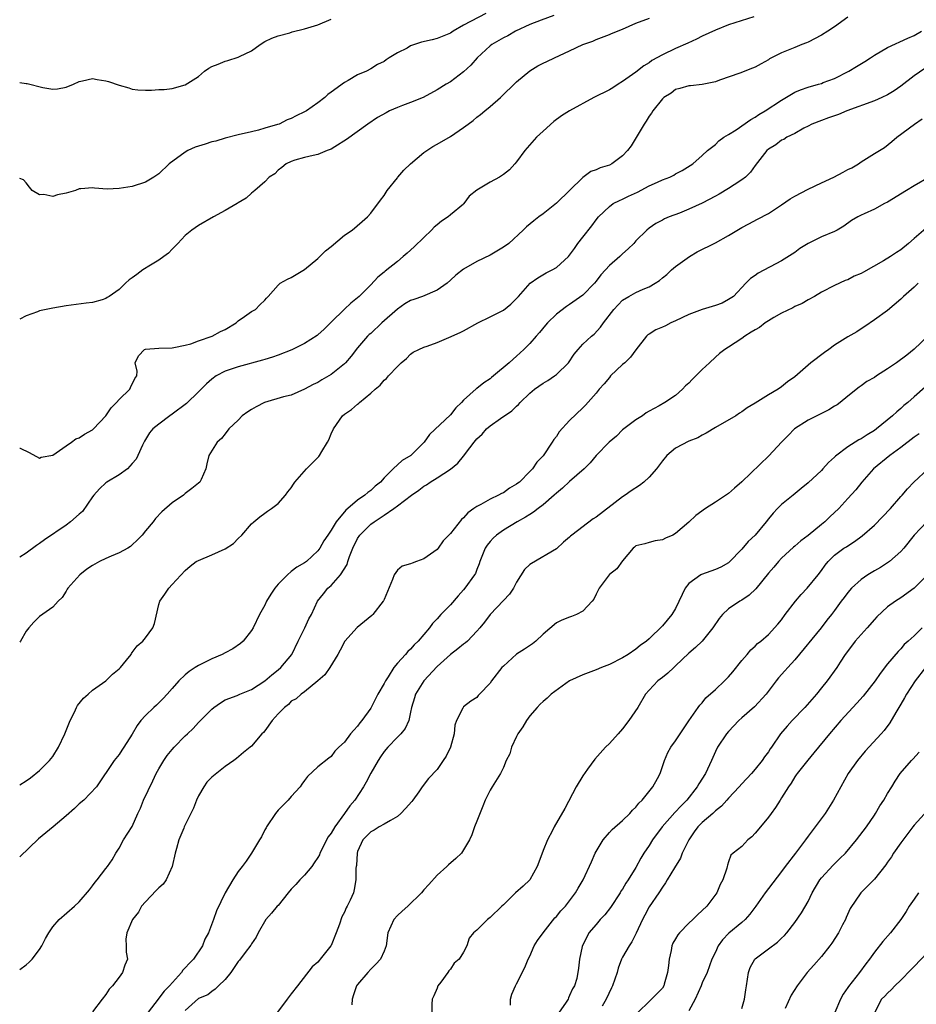
# Model space of a CAD drawing. Units: inches. Extents: x 2586000 to 2589000, y 1512000 to 1515000.
# Drawn here: x 2586000 to 2586135, y 1512610 to 1512759 of the extents above; entities that cross this region are included whole.
import ezdxf

# ---------------------------------------------------------------- set-up
doc = ezdxf.new("R2010")
doc.units = ezdxf.units.IN
doc.header["$MEASUREMENT"] = 0
doc.layers.add('LD25861512_2ft', color=72, linetype='Continuous')

msp = doc.modelspace()

# ---------------------------------------------------------------- linework, layer by layer
at = {"layer": 'LD25861512_2ft'}
for points, elevation in [([(2586070.34, 1512759.66), (2586067, 1512757.92), (2586065.42, 1512757), (2586065, 1512756.73), (2586063, 1512755.91), (2586062.28, 1512755.72), (2586060.66, 1512755.34), (2586059, 1512754.78), (2586058.47, 1512754.47), (2586057, 1512753.76), (2586055.76, 1512753), (2586055.3, 1512752.7), (2586055, 1512752.45), (2586054.03, 1512751.97), (2586053, 1512751.35), (2586052.37, 1512751), (2586051, 1512750.43), (2586049.59, 1512749.59), (2586049, 1512749.27), (2586047, 1512747.79), (2586046.53, 1512747.47), (2586046.04, 1512747), (2586045, 1512746.21), (2586043.3, 1512745), (2586043, 1512744.83), (2586041.75, 1512744.25), (2586041, 1512743.86), (2586040.38, 1512743.62), (2586039.14, 1512743), (2586038.92, 1512742.92), (2586037, 1512742.36), (2586036.06, 1512742.06), (2586035, 1512741.84), (2586033, 1512741.37), (2586031, 1512740.88), (2586029.59, 1512740.41), (2586029, 1512740.31), (2586028.02, 1512739.98), (2586027, 1512739.68), (2586026.5, 1512739.5), (2586025.39, 1512739), (2586025, 1512738.77), (2586022.55, 1512737), (2586021, 1512735.51), (2586020.23, 1512735), (2586019, 1512734.23), (2586017, 1512733.6), (2586015, 1512733.28), (2586013.2, 1512733.2), (2586011.31, 1512733.31), (2586011, 1512733.39), (2586009.23, 1512733.23), (2586009, 1512733.22), (2586008.4, 1512733), (2586007, 1512732.56), (2586005.7, 1512732.3), (2586005, 1512732.07), (2586003.65, 1512732.35), (2586003, 1512732.32), (2586001.9, 1512733), (2586001.47, 1512733.47), (2586001, 1512734.13), (2586000.59, 1512734.59), (2586000, 1512734.79)], 9152), ([(2586080.6, 1512759.4), (2586078.69, 1512758.69), (2586077, 1512758), (2586074.81, 1512757), (2586073.67, 1512756.33), (2586073, 1512756), (2586071.28, 1512755), (2586071, 1512754.79), (2586069.03, 1512753), (2586068.1, 1512751.9), (2586067, 1512750.88), (2586065, 1512749.38), (2586064.35, 1512749), (2586063, 1512748.17), (2586060.89, 1512747), (2586059, 1512746.23), (2586057.8, 1512745.8), (2586057, 1512745.49), (2586055.84, 1512745), (2586055.29, 1512744.71), (2586054.03, 1512743.97), (2586052.54, 1512743), (2586049.35, 1512740.65), (2586047.59, 1512739.59), (2586047, 1512739.22), (2586046.85, 1512739.15), (2586046.4, 1512739), (2586045, 1512738.42), (2586044.28, 1512738.28), (2586043, 1512737.95), (2586041.54, 1512737.54), (2586041, 1512737.36), (2586040.21, 1512737), (2586039.57, 1512736.43), (2586039, 1512736.04), (2586038.49, 1512735.51), (2586037.66, 1512735), (2586037, 1512734.3), (2586035.48, 1512733), (2586035.24, 1512732.76), (2586035, 1512732.6), (2586034.18, 1512731.82), (2586033, 1512731.14), (2586032.8, 1512731), (2586031, 1512729.96), (2586029.26, 1512729), (2586027, 1512727.68), (2586025.97, 1512727), (2586025, 1512726.21), (2586023.85, 1512725), (2586023, 1512724.14), (2586022.47, 1512723.53), (2586021.75, 1512723), (2586021, 1512722.47), (2586019.73, 1512721.73), (2586018.59, 1512721), (2586017.67, 1512720.33), (2586017, 1512719.8), (2586016.52, 1512719.48), (2586015.97, 1512719), (2586015, 1512718.04), (2586013.49, 1512717), (2586013.18, 1512716.82), (2586013, 1512716.66), (2586012.47, 1512716.47), (2586011, 1512716.08), (2586010.02, 1512715.98), (2586007, 1512715.59), (2586005, 1512715.25), (2586003, 1512714.81), (2586002.68, 1512714.68), (2586001, 1512714.09), (2586000, 1512713.56)], 9154), ([(2586110.81, 1512759.19), (2586107, 1512757.97), (2586105, 1512757.19), (2586103, 1512756.26), (2586102.17, 1512755.83), (2586100.82, 1512755.18), (2586099, 1512754.38), (2586097, 1512753.45), (2586095.43, 1512752.57), (2586095, 1512752.26), (2586094.2, 1512751.8), (2586093, 1512750.85), (2586091, 1512749.41), (2586090.33, 1512749), (2586089.54, 1512748.46), (2586089, 1512748.15), (2586086.68, 1512747), (2586083, 1512745), (2586081.77, 1512744.23), (2586080.62, 1512743.38), (2586079, 1512741.95), (2586077.99, 1512741), (2586076.58, 1512739.42), (2586076.24, 1512739), (2586075, 1512737.3), (2586074.75, 1512737), (2586073.91, 1512736.09), (2586073, 1512735.37), (2586072.44, 1512735), (2586071, 1512734.23), (2586069, 1512733.03), (2586067.86, 1512732.14), (2586067.06, 1512731), (2586067, 1512730.94), (2586065, 1512729.31), (2586064.67, 1512729), (2586063.67, 1512728.33), (2586063, 1512727.82), (2586062.57, 1512727.43), (2586062.17, 1512727), (2586061, 1512725.91), (2586059.53, 1512724.47), (2586058.47, 1512723.53), (2586057.86, 1512723), (2586057, 1512722.29), (2586055.18, 1512720.82), (2586055, 1512720.64), (2586054.08, 1512719.91), (2586053, 1512718.75), (2586051.24, 1512717), (2586050, 1512716), (2586049, 1512715.06), (2586047, 1512713.12), (2586045.94, 1512712.06), (2586045, 1512711.18), (2586044.9, 1512711.1), (2586043, 1512709.88), (2586041.08, 1512708.92), (2586039, 1512708.13), (2586038.15, 1512707.85), (2586037, 1512707.5), (2586036.63, 1512707.37), (2586033, 1512706.35), (2586031, 1512705.71), (2586029.66, 1512705), (2586029, 1512704.53), (2586028.21, 1512703.79), (2586027, 1512702.58), (2586025.16, 1512700.84), (2586023, 1512699.21), (2586022.68, 1512699), (2586021, 1512697.74), (2586020.08, 1512697), (2586019.58, 1512696.42), (2586018.85, 1512695.15), (2586018.56, 1512694.56), (2586017.84, 1512693), (2586017.56, 1512692.44), (2586017, 1512691.77), (2586016.25, 1512691), (2586015, 1512690.06), (2586013.16, 1512689), (2586013, 1512688.89), (2586012.04, 1512687.96), (2586011.18, 1512687), (2586011, 1512686.77), (2586009.46, 1512684.54), (2586009, 1512684.17), (2586007.69, 1512683), (2586007, 1512682.49), (2586003.74, 1512680.26), (2586003, 1512679.72), (2586002.56, 1512679.44), (2586001, 1512678.28), (2586000, 1512677.64)], 9158), ([(2586125, 1512759.11), (2586123, 1512757.69), (2586121.96, 1512757), (2586121, 1512756.41), (2586119, 1512755.34), (2586118.76, 1512755.24), (2586118.06, 1512755), (2586117, 1512754.57), (2586116.24, 1512754.24), (2586115, 1512753.76), (2586113.17, 1512752.83), (2586113, 1512752.69), (2586111.89, 1512752.11), (2586111, 1512751.57), (2586110.59, 1512751.41), (2586108.68, 1512750.68), (2586105.63, 1512749.63), (2586105, 1512749.38), (2586103, 1512748.98), (2586101.23, 1512748.77), (2586101, 1512748.76), (2586099.64, 1512748.36), (2586099, 1512748.19), (2586098.32, 1512747.68), (2586097.24, 1512747), (2586097, 1512746.79), (2586095.56, 1512745), (2586095.36, 1512744.64), (2586095, 1512744.21), (2586094.55, 1512743.45), (2586094.23, 1512743), (2586092.29, 1512739.71), (2586091.75, 1512739), (2586091, 1512738.19), (2586089.38, 1512737), (2586089, 1512736.82), (2586087.6, 1512736.4), (2586087, 1512736.08), (2586086.18, 1512735.82), (2586085, 1512734.95), (2586081, 1512731.06), (2586079, 1512729.47), (2586078.34, 1512729), (2586077.59, 1512728.41), (2586076.51, 1512727.49), (2586076.01, 1512727), (2586073.82, 1512725), (2586073, 1512724.41), (2586071, 1512723.23), (2586069, 1512722.25), (2586067, 1512721.12), (2586065.82, 1512720.18), (2586065, 1512719.46), (2586064.51, 1512719), (2586063, 1512717.95), (2586060.82, 1512717), (2586059.48, 1512716.52), (2586059, 1512716.38), (2586058.13, 1512715.87), (2586057, 1512715.1), (2586054.68, 1512713), (2586053, 1512711.42), (2586052.76, 1512711.24), (2586052.52, 1512711), (2586051, 1512709.24), (2586050.01, 1512707.99), (2586049.19, 1512707), (2586049, 1512706.81), (2586047, 1512705.2), (2586046.68, 1512705), (2586045.6, 1512704.4), (2586045, 1512704.03), (2586044.29, 1512703.71), (2586043, 1512703), (2586041, 1512702.11), (2586039.83, 1512701.83), (2586036.96, 1512701), (2586035.67, 1512700.33), (2586035, 1512699.95), (2586034.41, 1512699.59), (2586033.58, 1512699), (2586033, 1512698.34), (2586031.59, 1512697), (2586031, 1512696.25), (2586030.46, 1512695.54), (2586029.8, 1512695), (2586028.57, 1512693), (2586028.24, 1512691.76), (2586028.12, 1512691), (2586027.38, 1512689.38), (2586027.19, 1512689), (2586027, 1512688.81), (2586025.99, 1512688.01), (2586025, 1512687.25), (2586024.71, 1512687), (2586023, 1512685.84), (2586021.48, 1512684.52), (2586020.51, 1512683.49), (2586020.13, 1512683), (2586019, 1512681.62), (2586018.51, 1512681), (2586017.75, 1512680.25), (2586017, 1512679.54), (2586016.71, 1512679.29), (2586016.3, 1512679), (2586015, 1512678.29), (2586013.8, 1512677.8), (2586013, 1512677.45), (2586012.03, 1512677), (2586011, 1512676.4), (2586010.15, 1512675.85), (2586009.07, 1512675), (2586007.29, 1512673), (2586007.19, 1512672.81), (2586007, 1512672.53), (2586006.42, 1512671.58), (2586005.83, 1512671), (2586005, 1512670.13), (2586003, 1512668.71), (2586002.13, 1512667.87), (2586001.38, 1512667), (2586001, 1512666.48), (2586000.1, 1512665), (2586000, 1512664.85)], 9160), ([(2586000, 1512694.12), (2586000.08, 1512694.08), (2586001.43, 1512693.43), (2586003, 1512692.61), (2586003.25, 1512692.75), (2586005, 1512693.04), (2586007, 1512694.45), (2586007.82, 1512695), (2586008.49, 1512695.51), (2586009, 1512695.68), (2586009.78, 1512696.22), (2586011, 1512696.85), (2586011.16, 1512697), (2586013, 1512698.99), (2586013.79, 1512700.21), (2586014.59, 1512701), (2586015, 1512701.47), (2586016.64, 1512703), (2586016.73, 1512703.27), (2586017.39, 1512704.61), (2586017.69, 1512705), (2586017.72, 1512705.72), (2586017.42, 1512707), (2586017.95, 1512708.05), (2586018.85, 1512709), (2586019, 1512709.06), (2586021, 1512709.18), (2586023, 1512709.25), (2586023.28, 1512709.28), (2586025, 1512709.63), (2586025.84, 1512709.84), (2586027, 1512710.28), (2586029.06, 1512711), (2586030.31, 1512711.69), (2586031, 1512712.03), (2586032.67, 1512713), (2586033, 1512713.31), (2586033.95, 1512713.95), (2586035, 1512714.7), (2586035.57, 1512715), (2586036.27, 1512715.73), (2586037, 1512716.44), (2586037.26, 1512716.74), (2586037.51, 1512717), (2586039, 1512718.7), (2586039.32, 1512719), (2586040.4, 1512719.6), (2586041, 1512719.83), (2586043, 1512721.07), (2586045, 1512722.72), (2586046.14, 1512723.86), (2586047, 1512724.52), (2586049, 1512726.23), (2586050.17, 1512727), (2586051.68, 1512728.32), (2586052.52, 1512729), (2586053, 1512729.54), (2586054.46, 1512731.54), (2586055, 1512732.2), (2586055.48, 1512733), (2586057, 1512734.89), (2586057.07, 1512735), (2586057.96, 1512736.04), (2586059, 1512737), (2586061, 1512738.69), (2586062.38, 1512739.62), (2586063, 1512739.96), (2586065, 1512741.11), (2586067, 1512742.46), (2586067.68, 1512743), (2586068.44, 1512743.56), (2586069, 1512744.03), (2586069.56, 1512744.44), (2586070.2, 1512745), (2586071, 1512745.66), (2586072.58, 1512747), (2586075, 1512749.37), (2586076.98, 1512751.02), (2586078.21, 1512751.79), (2586079, 1512752.18), (2586079.57, 1512752.43), (2586080.74, 1512753), (2586083, 1512754.05), (2586084.98, 1512755), (2586086.5, 1512755.5), (2586087, 1512755.74), (2586089, 1512756.52), (2586089.33, 1512756.67), (2586091, 1512757.33), (2586093, 1512758.2), (2586095.07, 1512759)], 9156), ([(2586000, 1512749.26), (2586001, 1512749.13), (2586001.12, 1512749.12), (2586003.5, 1512748.5), (2586005, 1512748.29), (2586005.69, 1512748.31), (2586007, 1512748.55), (2586008.1, 1512749), (2586009, 1512749.42), (2586009.5, 1512749.5), (2586011, 1512749.87), (2586011.71, 1512749.71), (2586013, 1512749.54), (2586013.41, 1512749.41), (2586015, 1512748.85), (2586016.45, 1512748.45), (2586017, 1512748.27), (2586017.83, 1512748.17), (2586019, 1512748.09), (2586019.91, 1512748.09), (2586021, 1512748.2), (2586021.8, 1512748.2), (2586023, 1512748.38), (2586025, 1512748.91), (2586027, 1512750.18), (2586027.91, 1512751), (2586028.57, 1512751.43), (2586029, 1512751.66), (2586029.94, 1512752.06), (2586031, 1512752.5), (2586031.4, 1512752.6), (2586033, 1512753.07), (2586033.17, 1512753.17), (2586035, 1512754.04), (2586036.3, 1512755), (2586037, 1512755.45), (2586038.06, 1512755.94), (2586039, 1512756.33), (2586040.79, 1512756.78), (2586041.11, 1512756.89), (2586043, 1512757.36), (2586045, 1512757.97), (2586047, 1512758.82)], 9150), ([(2586000, 1512643.33), (2586001, 1512643.9), (2586001.62, 1512644.38), (2586003, 1512645.5), (2586004.5, 1512647), (2586005, 1512647.61), (2586005.87, 1512649), (2586006.83, 1512651), (2586007.62, 1512653), (2586008.26, 1512654.26), (2586008.59, 1512655), (2586008.74, 1512655.26), (2586009.63, 1512656.37), (2586010.36, 1512657), (2586011, 1512657.61), (2586013.01, 1512659), (2586014, 1512660), (2586015, 1512660.79), (2586015.2, 1512661), (2586016.12, 1512662.12), (2586016.81, 1512663), (2586016.88, 1512663.12), (2586017, 1512663.26), (2586017.73, 1512664.27), (2586018.61, 1512665), (2586019, 1512665.49), (2586020.11, 1512667), (2586020.37, 1512667.63), (2586021, 1512670.51), (2586021.14, 1512671), (2586021.93, 1512672.07), (2586022.51, 1512673), (2586023, 1512673.56), (2586025, 1512675.66), (2586025.72, 1512676.28), (2586026.63, 1512677), (2586027, 1512677.18), (2586029, 1512678), (2586031, 1512678.94), (2586032.26, 1512679.74), (2586033, 1512680.48), (2586033.55, 1512681), (2586035, 1512682.68), (2586035.36, 1512683), (2586036.24, 1512683.76), (2586037, 1512684.29), (2586037.4, 1512684.6), (2586038.02, 1512685), (2586039, 1512685.77), (2586040.12, 1512687), (2586040.49, 1512687.51), (2586041, 1512688.13), (2586041.32, 1512688.68), (2586041.54, 1512689), (2586043.28, 1512691), (2586045, 1512692.69), (2586045.15, 1512692.85), (2586045.27, 1512693), (2586045.61, 1512693.61), (2586046.48, 1512695), (2586046.66, 1512695.34), (2586047, 1512696.25), (2586047.35, 1512697), (2586048.73, 1512699), (2586049, 1512699.24), (2586050.06, 1512699.94), (2586051, 1512700.74), (2586051.15, 1512700.85), (2586051.3, 1512701), (2586053, 1512702.39), (2586053.66, 1512703), (2586054.4, 1512703.6), (2586055, 1512704.37), (2586055.36, 1512704.64), (2586055.67, 1512705), (2586057, 1512706.44), (2586057.6, 1512707), (2586058.36, 1512707.64), (2586059, 1512708.31), (2586059.41, 1512708.59), (2586060.22, 1512709), (2586061, 1512709.33), (2586061.48, 1512709.48), (2586063, 1512710.04), (2586064.79, 1512710.79), (2586066.46, 1512711.54), (2586067, 1512711.8), (2586069.17, 1512713), (2586071, 1512713.91), (2586073, 1512714.94), (2586074.15, 1512715.85), (2586075, 1512716.68), (2586075.27, 1512717), (2586077.06, 1512719), (2586078.18, 1512719.82), (2586079.46, 1512720.54), (2586080.37, 1512721), (2586081, 1512721.38), (2586082.82, 1512723), (2586083, 1512723.2), (2586083.76, 1512724.24), (2586084.26, 1512725), (2586085, 1512725.95), (2586086.35, 1512727.65), (2586087, 1512728.56), (2586087.35, 1512729), (2586089, 1512730.58), (2586089.59, 1512731), (2586090.51, 1512731.49), (2586091, 1512731.69), (2586091.87, 1512732.13), (2586093.25, 1512732.75), (2586095, 1512733.67), (2586096.25, 1512734.25), (2586097, 1512734.58), (2586098.12, 1512735), (2586098.71, 1512735.29), (2586099, 1512735.48), (2586100, 1512736), (2586101.59, 1512737), (2586103, 1512738.24), (2586103.83, 1512739), (2586105, 1512739.94), (2586105.53, 1512740.47), (2586106.29, 1512741), (2586107, 1512741.41), (2586108.14, 1512742.14), (2586110.33, 1512743.67), (2586111, 1512744.03), (2586111.58, 1512744.42), (2586112.5, 1512745), (2586115, 1512746.63), (2586116.47, 1512747.53), (2586117, 1512747.8), (2586117.85, 1512748.15), (2586119, 1512748.59), (2586120.55, 1512749), (2586121, 1512749.14), (2586121.25, 1512749.25), (2586123, 1512749.88), (2586125.16, 1512751), (2586126.32, 1512751.68), (2586127.56, 1512752.44), (2586128.39, 1512753), (2586129, 1512753.37), (2586131, 1512754.53), (2586134.05, 1512755.95), (2586135, 1512756.36), (2586136.11, 1512757)], 9162), ([(2586136.64, 1512751.36), (2586135, 1512750.27), (2586133, 1512748.7), (2586131.98, 1512748.02), (2586131, 1512747.41), (2586130.13, 1512747), (2586129, 1512746.51), (2586124.84, 1512745), (2586123.56, 1512744.44), (2586123, 1512744.22), (2586122.08, 1512743.92), (2586121, 1512743.55), (2586119.57, 1512743), (2586119, 1512742.67), (2586118.37, 1512742.37), (2586117, 1512741.57), (2586115.81, 1512741), (2586115.31, 1512740.69), (2586115, 1512740.57), (2586114.13, 1512739.87), (2586113, 1512739.22), (2586112.76, 1512739), (2586111, 1512736.76), (2586110.28, 1512735.72), (2586109.54, 1512735), (2586109, 1512734.59), (2586107.83, 1512733.83), (2586107, 1512733.26), (2586105.59, 1512732.41), (2586105, 1512732.1), (2586103, 1512731.06), (2586101, 1512730.14), (2586099.57, 1512729.57), (2586098.02, 1512729), (2586097.3, 1512728.7), (2586097, 1512728.51), (2586096.01, 1512727.99), (2586095, 1512727.28), (2586094.68, 1512727), (2586093, 1512725.36), (2586092.7, 1512725), (2586091.83, 1512724.16), (2586091, 1512723.41), (2586090.57, 1512723), (2586089, 1512721.66), (2586088.42, 1512721), (2586087.73, 1512720.27), (2586087, 1512719.32), (2586086.74, 1512719), (2586085, 1512717.19), (2586083, 1512715.77), (2586082.51, 1512715.49), (2586081, 1512714.33), (2586079.66, 1512713), (2586079.35, 1512712.65), (2586078.44, 1512711.56), (2586077.93, 1512711), (2586077, 1512709.88), (2586076.09, 1512709), (2586075, 1512707.99), (2586074.46, 1512707.54), (2586073.89, 1512707), (2586071.53, 1512705), (2586071.22, 1512704.78), (2586071, 1512704.58), (2586070.03, 1512703.97), (2586069, 1512703.13), (2586068.92, 1512703.08), (2586067, 1512701.37), (2586066.66, 1512701), (2586065.81, 1512700.19), (2586065, 1512699.13), (2586061.85, 1512696.15), (2586061.05, 1512695), (2586059.02, 1512693), (2586057.74, 1512692.26), (2586056.38, 1512691), (2586055, 1512689.63), (2586054.46, 1512689), (2586053.64, 1512688.36), (2586053, 1512687.72), (2586052.56, 1512687.44), (2586052.11, 1512687), (2586051, 1512686.24), (2586049.54, 1512685), (2586049.23, 1512684.77), (2586047.79, 1512683), (2586047, 1512681.74), (2586046.49, 1512681), (2586045.9, 1512680.1), (2586045.28, 1512679), (2586045, 1512678.61), (2586043.29, 1512677), (2586043, 1512676.79), (2586041.85, 1512676.15), (2586041, 1512675.49), (2586040.4, 1512675), (2586039, 1512673.57), (2586038.5, 1512673), (2586037.91, 1512672.09), (2586037.26, 1512671), (2586037, 1512670.44), (2586036.18, 1512669), (2586035.22, 1512667), (2586035, 1512666.61), (2586033.73, 1512665), (2586033.35, 1512664.65), (2586032.15, 1512663.85), (2586031, 1512663.24), (2586030.58, 1512663), (2586029, 1512662.34), (2586027, 1512661.34), (2586026.48, 1512661), (2586025.6, 1512660.4), (2586025, 1512659.92), (2586024, 1512659), (2586023, 1512657.83), (2586022.25, 1512657), (2586021.68, 1512656.32), (2586021, 1512655.66), (2586020.66, 1512655.34), (2586020.25, 1512655), (2586019, 1512653.77), (2586018.3, 1512653), (2586017.73, 1512652.27), (2586017, 1512650.95), (2586015.74, 1512649), (2586015.44, 1512648.56), (2586015, 1512647.87), (2586014.27, 1512647), (2586011.58, 1512643), (2586009.7, 1512641), (2586009, 1512640.43), (2586008.26, 1512639.74), (2586007, 1512638.63), (2586005.03, 1512637), (2586003.95, 1512636.05), (2586002.83, 1512635.17), (2586000, 1512632.46)], 9164), ([(2586000, 1512615.47), (2586001, 1512616.16), (2586001.45, 1512616.55), (2586001.89, 1512617), (2586003, 1512618.45), (2586003.36, 1512619), (2586003.89, 1512620.11), (2586004.41, 1512621), (2586005, 1512621.91), (2586005.95, 1512623), (2586008.27, 1512625), (2586009, 1512625.65), (2586010.53, 1512627.47), (2586011, 1512628.1), (2586011.37, 1512628.63), (2586011.69, 1512629), (2586013, 1512630.68), (2586013.27, 1512631), (2586013.98, 1512632.02), (2586014.5, 1512633), (2586015, 1512633.77), (2586015.66, 1512635), (2586017, 1512637.03), (2586017.84, 1512639), (2586018.22, 1512639.78), (2586018.7, 1512641), (2586020.1, 1512643.9), (2586020.62, 1512645), (2586021, 1512645.71), (2586021.74, 1512647), (2586022.25, 1512647.75), (2586023, 1512648.65), (2586023.31, 1512649), (2586025, 1512650.69), (2586025.34, 1512651), (2586026.17, 1512651.83), (2586027, 1512652.72), (2586027.29, 1512653), (2586029, 1512654.75), (2586029.32, 1512655), (2586030.29, 1512655.71), (2586031, 1512656.12), (2586032.81, 1512656.81), (2586033.24, 1512657), (2586035, 1512657.69), (2586037, 1512658.99), (2586038.07, 1512659.93), (2586039, 1512660.64), (2586039.42, 1512661), (2586041.06, 1512663), (2586042.03, 1512665), (2586043.06, 1512667), (2586043.65, 1512668.35), (2586044.06, 1512669), (2586044.97, 1512671), (2586045.85, 1512672.15), (2586046.53, 1512673), (2586047, 1512673.41), (2586048.44, 1512675), (2586049.44, 1512676.56), (2586049.55, 1512677), (2586049.79, 1512677.78), (2586050.26, 1512679), (2586051, 1512680.47), (2586051.35, 1512681), (2586053, 1512682.64), (2586053.48, 1512683), (2586054.43, 1512683.57), (2586055, 1512684.01), (2586056.45, 1512685), (2586057, 1512685.39), (2586059.13, 1512687), (2586060.25, 1512687.75), (2586061, 1512688.35), (2586061.42, 1512688.58), (2586061.94, 1512689), (2586063, 1512689.65), (2586065, 1512690.96), (2586066.15, 1512691.85), (2586067, 1512692.9), (2586067.05, 1512692.95), (2586067.31, 1512693.31), (2586068.59, 1512695), (2586069, 1512695.5), (2586069.78, 1512696.22), (2586070.47, 1512697), (2586071, 1512697.47), (2586072.56, 1512698.56), (2586074.28, 1512699.72), (2586075, 1512700.45), (2586075.3, 1512700.7), (2586075.52, 1512701), (2586077, 1512702.39), (2586077.7, 1512703), (2586079, 1512703.91), (2586079.71, 1512704.29), (2586080.74, 1512705), (2586081, 1512705.21), (2586082.81, 1512707), (2586083.7, 1512708.3), (2586084.27, 1512709), (2586085, 1512709.79), (2586086.28, 1512711), (2586086.69, 1512711.31), (2586087.65, 1512712.35), (2586088.12, 1512713), (2586089.67, 1512715), (2586091, 1512716.41), (2586091.93, 1512717), (2586093, 1512717.58), (2586094.1, 1512718.1), (2586095, 1512718.45), (2586095.93, 1512719), (2586096.58, 1512719.42), (2586097, 1512719.81), (2586097.67, 1512720.33), (2586098.36, 1512721), (2586099, 1512721.49), (2586101.09, 1512723), (2586102.26, 1512723.74), (2586105, 1512725.07), (2586107, 1512726.17), (2586109, 1512727.38), (2586110.05, 1512727.95), (2586111.37, 1512728.63), (2586113, 1512729.53), (2586115, 1512730.84), (2586116.29, 1512731.71), (2586117, 1512732.11), (2586119, 1512733.19), (2586121, 1512734.14), (2586122.86, 1512735), (2586124.28, 1512735.72), (2586125, 1512736.13), (2586125.6, 1512736.4), (2586126.6, 1512737), (2586127, 1512737.29), (2586127.8, 1512737.8), (2586129, 1512738.55), (2586130.53, 1512739.47), (2586131.64, 1512740.36), (2586132.38, 1512741), (2586135.08, 1512743), (2586136.23, 1512743.77)], 9166), ([(2586137.28, 1512735), (2586135, 1512733.7), (2586133.84, 1512733), (2586131, 1512731.22), (2586130.54, 1512731), (2586129, 1512730.17), (2586127.45, 1512729.45), (2586127, 1512729.27), (2586126.49, 1512729), (2586125.56, 1512728.44), (2586124.39, 1512727.61), (2586123.4, 1512727), (2586123, 1512726.8), (2586121, 1512725.99), (2586119, 1512724.98), (2586117.77, 1512724.23), (2586117, 1512723.63), (2586115, 1512722.35), (2586111.47, 1512720.53), (2586111, 1512720.16), (2586110.29, 1512719.71), (2586109.59, 1512719), (2586107.72, 1512717), (2586107, 1512716.51), (2586106.01, 1512715.99), (2586105, 1512715.64), (2586103, 1512715), (2586101, 1512714.28), (2586099, 1512713.32), (2586098.3, 1512713), (2586097.45, 1512712.55), (2586097, 1512712.35), (2586096.04, 1512711.96), (2586095, 1512711.3), (2586094.8, 1512711.2), (2586094.61, 1512711), (2586093, 1512708.92), (2586092.18, 1512707.82), (2586091.32, 1512707), (2586091, 1512706.73), (2586089.19, 1512705), (2586089, 1512704.79), (2586088.2, 1512703.8), (2586087.48, 1512703), (2586087, 1512702.39), (2586085.42, 1512700.58), (2586085, 1512700.17), (2586083, 1512698.28), (2586081.44, 1512696.56), (2586081, 1512695.86), (2586080.61, 1512695.39), (2586080.37, 1512695), (2586079, 1512692.97), (2586078.03, 1512691.97), (2586077.41, 1512691), (2586077, 1512690.56), (2586075.43, 1512689), (2586075.18, 1512688.82), (2586075, 1512688.67), (2586073.93, 1512688.07), (2586073, 1512687.38), (2586072.73, 1512687.27), (2586072.29, 1512687), (2586071, 1512686.42), (2586069.61, 1512685.61), (2586069, 1512685.31), (2586068.57, 1512685), (2586067.63, 1512684.37), (2586067, 1512683.59), (2586066.66, 1512683.34), (2586065, 1512681.22), (2586063.9, 1512680.1), (2586063.14, 1512679), (2586063, 1512678.83), (2586061, 1512677.42), (2586059.9, 1512677), (2586059.22, 1512676.78), (2586059, 1512676.68), (2586057.72, 1512676.28), (2586057, 1512675.7), (2586056.51, 1512675), (2586056.28, 1512674.28), (2586055.52, 1512672.48), (2586055, 1512671.29), (2586054.92, 1512671.08), (2586054.88, 1512671), (2586053.29, 1512669), (2586053.14, 1512668.86), (2586052.06, 1512667.94), (2586050.95, 1512667.05), (2586049.06, 1512665), (2586048.37, 1512663.63), (2586048.01, 1512663), (2586046.8, 1512661), (2586046.07, 1512659.93), (2586044.99, 1512659.01), (2586043, 1512657.36), (2586042.49, 1512657), (2586041.71, 1512656.29), (2586041, 1512655.92), (2586040.55, 1512655.45), (2586039.98, 1512655), (2586039, 1512654.02), (2586038.12, 1512653), (2586037, 1512651.45), (2586036.79, 1512651.21), (2586036.56, 1512651), (2586035, 1512649.14), (2586034.8, 1512649), (2586033.8, 1512648.2), (2586032.73, 1512647.27), (2586032.31, 1512647), (2586031, 1512646.08), (2586029, 1512644.49), (2586028.27, 1512643.73), (2586027.77, 1512643), (2586027, 1512641.65), (2586026.69, 1512641), (2586026.23, 1512639.77), (2586024.85, 1512637), (2586024.76, 1512636.76), (2586024.03, 1512635), (2586023.69, 1512633.69), (2586023.48, 1512633), (2586023, 1512631), (2586022.12, 1512629), (2586021.65, 1512628.35), (2586021, 1512627.8), (2586020.62, 1512627.38), (2586019, 1512625.66), (2586018.4, 1512625), (2586017.92, 1512624.08), (2586017.04, 1512623), (2586016.19, 1512621), (2586016.02, 1512620.02), (2586016.07, 1512619), (2586016.09, 1512618.09), (2586016.26, 1512617), (2586015.89, 1512616.11), (2586015.54, 1512615), (2586015, 1512614.32), (2586014, 1512613), (2586013.52, 1512612.48), (2586013, 1512611.69), (2586012.43, 1512611), (2586011, 1512609.06)], 9168), ([(2586136.75, 1512727.25), (2586135, 1512725.76), (2586134.16, 1512725), (2586133, 1512724.04), (2586132.36, 1512723.64), (2586131.44, 1512723), (2586130.38, 1512722.38), (2586127.34, 1512720.66), (2586127, 1512720.44), (2586125.96, 1512720.04), (2586125, 1512719.49), (2586124.61, 1512719.39), (2586123, 1512718.67), (2586121, 1512717.64), (2586119.96, 1512717), (2586119, 1512716.48), (2586118.08, 1512715.92), (2586117, 1512715.47), (2586116.7, 1512715.3), (2586115, 1512714.48), (2586113.82, 1512713.82), (2586113, 1512713.34), (2586112.51, 1512713), (2586111.67, 1512712.33), (2586111, 1512711.98), (2586110.42, 1512711.58), (2586109.44, 1512711), (2586109, 1512710.67), (2586107, 1512709.34), (2586106.41, 1512709), (2586105.62, 1512708.38), (2586105, 1512707.83), (2586104.13, 1512707), (2586103, 1512705.99), (2586101.52, 1512704.48), (2586101, 1512703.9), (2586100.51, 1512703.49), (2586100.04, 1512703), (2586099, 1512702.06), (2586097.37, 1512701), (2586096.51, 1512700.51), (2586095, 1512699.7), (2586094.57, 1512699.43), (2586094.02, 1512699), (2586093, 1512698.36), (2586091, 1512696.86), (2586090.07, 1512695.93), (2586088.98, 1512695), (2586087, 1512692.98), (2586086.09, 1512691.91), (2586085.18, 1512691), (2586083, 1512689.08), (2586081.94, 1512688.06), (2586081, 1512687.32), (2586080.67, 1512687), (2586079, 1512685.55), (2586078.26, 1512685), (2586077.57, 1512684.43), (2586077, 1512684.12), (2586076.32, 1512683.68), (2586075.09, 1512683), (2586073, 1512681.72), (2586071.98, 1512681), (2586071.48, 1512680.52), (2586071, 1512680), (2586070.55, 1512679.45), (2586070.25, 1512679), (2586069.47, 1512677), (2586069.35, 1512676.65), (2586069, 1512675.81), (2586068.78, 1512675.22), (2586068.66, 1512675), (2586067.21, 1512673), (2586067, 1512672.75), (2586066.16, 1512671.84), (2586065, 1512670.48), (2586063.56, 1512669), (2586063, 1512668.37), (2586062.33, 1512667.67), (2586061.85, 1512667), (2586060.15, 1512665), (2586059.55, 1512664.45), (2586059, 1512663.79), (2586058.57, 1512663.43), (2586058.21, 1512663), (2586057, 1512661.65), (2586056.47, 1512661), (2586055.62, 1512659.62), (2586055.2, 1512659), (2586055, 1512658.59), (2586054.07, 1512657), (2586053, 1512654.9), (2586051.64, 1512653), (2586051.33, 1512652.67), (2586051, 1512652.15), (2586050.43, 1512651.57), (2586049.94, 1512651), (2586049, 1512649.77), (2586048.18, 1512649), (2586047.59, 1512648.41), (2586047, 1512647.61), (2586046.64, 1512647.36), (2586045, 1512646.03), (2586043.45, 1512644.55), (2586043, 1512643.97), (2586042.6, 1512643.4), (2586042.35, 1512643), (2586041, 1512641.55), (2586040.51, 1512641), (2586039, 1512639.48), (2586038.59, 1512639), (2586037.26, 1512637), (2586037.18, 1512636.82), (2586037, 1512636.51), (2586036.51, 1512635.49), (2586036.22, 1512635), (2586034.97, 1512633), (2586034.18, 1512631.82), (2586033.57, 1512631), (2586033, 1512630.26), (2586032.17, 1512629), (2586031.02, 1512627), (2586029.7, 1512624.3), (2586029.25, 1512623), (2586028.51, 1512621), (2586027.96, 1512620.04), (2586027.6, 1512619), (2586026.22, 1512617), (2586025.61, 1512616.39), (2586025, 1512615.71), (2586024.64, 1512615.36), (2586024.42, 1512615), (2586022.62, 1512613), (2586021.82, 1512612.18), (2586021, 1512611.11), (2586020.89, 1512611), (2586019.4, 1512609)], 9170), ([(2586135.61, 1512719), (2586135, 1512718.38), (2586133.39, 1512717), (2586133, 1512716.6), (2586131, 1512714.88), (2586129, 1512713.45), (2586127.54, 1512712.46), (2586127, 1512712.13), (2586126.34, 1512711.66), (2586125, 1512710.89), (2586123, 1512709.63), (2586122.14, 1512709), (2586121.45, 1512708.55), (2586119.43, 1512707), (2586117, 1512704.88), (2586115.91, 1512704.09), (2586115, 1512703.34), (2586114.5, 1512703), (2586113, 1512702.14), (2586111, 1512700.9), (2586109.81, 1512700.19), (2586109, 1512699.6), (2586108.63, 1512699.37), (2586108.1, 1512699), (2586105, 1512697.24), (2586103.62, 1512696.38), (2586103, 1512696.08), (2586102.33, 1512695.67), (2586101, 1512695.16), (2586099, 1512694.09), (2586097.68, 1512693), (2586097, 1512692.2), (2586096.1, 1512691), (2586095, 1512689.73), (2586094.22, 1512689), (2586093.53, 1512688.47), (2586092.31, 1512687.69), (2586091.39, 1512687), (2586091, 1512686.74), (2586087, 1512683.7), (2586086.56, 1512683.44), (2586083.33, 1512681), (2586083.15, 1512680.85), (2586083, 1512680.69), (2586082.09, 1512679.91), (2586081, 1512678.92), (2586077.27, 1512676.73), (2586077, 1512676.55), (2586076.21, 1512675.79), (2586075, 1512673.89), (2586074.51, 1512673), (2586073.93, 1512672.07), (2586073, 1512671.12), (2586071, 1512669.01), (2586070.14, 1512667.86), (2586069.46, 1512667), (2586069, 1512666.48), (2586067.58, 1512665), (2586067.28, 1512664.72), (2586067, 1512664.55), (2586066.15, 1512663.85), (2586065, 1512662.99), (2586063, 1512661.16), (2586060.99, 1512659.01), (2586059.74, 1512657), (2586059.58, 1512656.42), (2586059.13, 1512655), (2586059, 1512654.3), (2586058.71, 1512653), (2586058.2, 1512651.8), (2586057.51, 1512651), (2586057, 1512650.52), (2586055.56, 1512649), (2586055, 1512648.35), (2586054.46, 1512647.54), (2586054.12, 1512647), (2586053, 1512645.06), (2586052.29, 1512643.71), (2586051.9, 1512643), (2586050.56, 1512641), (2586049.85, 1512640.15), (2586049.04, 1512639), (2586047.57, 1512637), (2586047, 1512636.03), (2586046.54, 1512635.46), (2586045.32, 1512633), (2586045.23, 1512632.77), (2586045, 1512632.35), (2586044.47, 1512631.53), (2586044.1, 1512631), (2586043, 1512629.7), (2586042.29, 1512629), (2586041.7, 1512628.3), (2586041, 1512627.57), (2586040.51, 1512627), (2586039, 1512625.13), (2586038.88, 1512625), (2586038.03, 1512623.97), (2586037.16, 1512623), (2586035.98, 1512621), (2586035.69, 1512620.31), (2586035, 1512619.33), (2586034.88, 1512619.12), (2586034.03, 1512618.03), (2586033.16, 1512616.84), (2586033, 1512616.65), (2586031.88, 1512615), (2586031, 1512613.95), (2586030.02, 1512613), (2586029.52, 1512612.48), (2586029, 1512612.15), (2586028.39, 1512611.61), (2586027, 1512611.08), (2586025, 1512609.27)], 9172), ([(2586137.08, 1512711), (2586135, 1512709.06), (2586133.88, 1512708.12), (2586132.34, 1512707), (2586131, 1512706.05), (2586129.3, 1512705), (2586129, 1512704.78), (2586127.86, 1512704.14), (2586127, 1512703.5), (2586126.69, 1512703.31), (2586125, 1512701.95), (2586123.86, 1512701), (2586123.36, 1512700.64), (2586123, 1512700.44), (2586122.13, 1512699.87), (2586121, 1512699.35), (2586119, 1512698.32), (2586116.94, 1512697), (2586116, 1512696), (2586115, 1512694.99), (2586113.06, 1512692.94), (2586109, 1512689.01), (2586107.91, 1512688.09), (2586107, 1512687.25), (2586105, 1512685.94), (2586103.52, 1512685), (2586102.05, 1512683.95), (2586101, 1512682.94), (2586099, 1512681.23), (2586098.58, 1512681), (2586097.45, 1512680.55), (2586097, 1512680.26), (2586095.9, 1512680.1), (2586095, 1512679.87), (2586094.33, 1512679.67), (2586093, 1512679.35), (2586092.82, 1512679.18), (2586092.57, 1512679), (2586091, 1512677.11), (2586090.12, 1512675.88), (2586089, 1512675.05), (2586088.95, 1512675), (2586087.45, 1512673), (2586087, 1512672.1), (2586086.67, 1512671.33), (2586086.39, 1512671), (2586085, 1512669.5), (2586084.06, 1512669), (2586083.29, 1512668.71), (2586083, 1512668.63), (2586081.84, 1512668.16), (2586081, 1512667.74), (2586079, 1512666.05), (2586077.9, 1512665), (2586077.4, 1512664.6), (2586076.21, 1512663.79), (2586074.99, 1512663.01), (2586073, 1512661.23), (2586072.79, 1512661), (2586071.22, 1512659), (2586071, 1512658.65), (2586069.41, 1512657), (2586069.22, 1512656.78), (2586069, 1512656.49), (2586068.07, 1512655.93), (2586067, 1512655.09), (2586066.92, 1512655), (2586066.89, 1512654.89), (2586065.94, 1512653), (2586065.7, 1512652.3), (2586065.58, 1512651), (2586065.02, 1512649), (2586064.35, 1512647.65), (2586063.9, 1512647), (2586063, 1512645.64), (2586061.72, 1512644.28), (2586060.74, 1512643), (2586060.25, 1512642.25), (2586059.36, 1512641), (2586059.18, 1512640.82), (2586058.25, 1512639.75), (2586057.55, 1512639), (2586057, 1512638.55), (2586055.95, 1512637.95), (2586055, 1512637.37), (2586054.24, 1512637), (2586053.52, 1512636.48), (2586053, 1512636.23), (2586051.81, 1512635), (2586051, 1512633.28), (2586050.92, 1512633), (2586050.84, 1512631.16), (2586050.79, 1512631), (2586050.73, 1512630.73), (2586050.72, 1512629), (2586050.49, 1512627.51), (2586050.36, 1512627), (2586049.9, 1512625.9), (2586049.45, 1512625), (2586049.26, 1512624.74), (2586049, 1512624.09), (2586048.62, 1512623.38), (2586048.27, 1512622.27), (2586047.78, 1512621), (2586047, 1512619.07), (2586046.97, 1512619), (2586045.37, 1512617), (2586045.18, 1512616.82), (2586045, 1512616.58), (2586044.16, 1512615.84), (2586041.93, 1512613), (2586041, 1512611.77), (2586040.37, 1512611), (2586038.92, 1512609)], 9174), ([(2586136.67, 1512703.33), (2586135, 1512701.84), (2586134.04, 1512701), (2586133.46, 1512700.54), (2586133, 1512700.09), (2586132.39, 1512699.61), (2586131.76, 1512699), (2586129.33, 1512697), (2586129, 1512696.78), (2586127.89, 1512696.11), (2586127, 1512695.52), (2586126.65, 1512695.35), (2586125, 1512694.3), (2586123.12, 1512692.88), (2586123, 1512692.75), (2586122.08, 1512691.92), (2586121.24, 1512691), (2586121, 1512690.76), (2586119, 1512688.89), (2586117.96, 1512688.04), (2586116.75, 1512687), (2586115, 1512685.61), (2586114.4, 1512685), (2586113.72, 1512684.28), (2586113, 1512683.43), (2586112.66, 1512683), (2586111, 1512681), (2586109.97, 1512680.03), (2586109, 1512678.86), (2586107.1, 1512676.9), (2586107, 1512676.82), (2586105.85, 1512676.15), (2586105, 1512675.79), (2586102.93, 1512675.07), (2586102.8, 1512675), (2586101, 1512673.69), (2586100.44, 1512673), (2586099.97, 1512672.03), (2586099, 1512669.94), (2586098.44, 1512669), (2586097, 1512667.3), (2586095, 1512665.36), (2586094.61, 1512665), (2586093.66, 1512664.34), (2586093, 1512663.79), (2586091.85, 1512663), (2586091, 1512662.48), (2586089, 1512661.45), (2586087.81, 1512661), (2586087, 1512660.65), (2586085, 1512659.93), (2586083, 1512659.01), (2586080.22, 1512657), (2586079.61, 1512656.39), (2586079, 1512655.9), (2586078.54, 1512655.46), (2586078.09, 1512655), (2586077, 1512653.73), (2586076.48, 1512653), (2586075.96, 1512652.04), (2586075.19, 1512651), (2586075, 1512650.63), (2586074.25, 1512649), (2586073.99, 1512648.01), (2586073.44, 1512647), (2586073, 1512645.91), (2586072.56, 1512645), (2586071.3, 1512643), (2586071, 1512642.49), (2586070.27, 1512641), (2586069.88, 1512640.12), (2586069, 1512637.84), (2586068.65, 1512637), (2586068.23, 1512635.77), (2586067.89, 1512635), (2586067, 1512633.5), (2586066.66, 1512633), (2586065.81, 1512632.19), (2586064.73, 1512631.27), (2586064.46, 1512631), (2586063, 1512629.69), (2586061.74, 1512628.26), (2586061, 1512627.46), (2586060.64, 1512627), (2586058.58, 1512625), (2586057.75, 1512624.25), (2586057, 1512623.61), (2586056.45, 1512623), (2586055.56, 1512621), (2586055.3, 1512619), (2586055, 1512618.21), (2586054.48, 1512617), (2586053.76, 1512616.24), (2586053, 1512615.5), (2586052.54, 1512615), (2586051, 1512613.21), (2586050.85, 1512613), (2586050.39, 1512611.61), (2586050.17, 1512611), (2586050.13, 1512610.13)], 9176), ([(2586135.74, 1512696.26), (2586135, 1512695.74), (2586133, 1512694.2), (2586131.34, 1512693), (2586128.89, 1512691), (2586127.11, 1512689), (2586126.19, 1512687.81), (2586125, 1512686.5), (2586123.62, 1512685), (2586122.27, 1512683.73), (2586121.54, 1512683), (2586121, 1512682.58), (2586119, 1512680.93), (2586117.88, 1512680.12), (2586117, 1512679.33), (2586116.81, 1512679.19), (2586115, 1512677.49), (2586114.51, 1512677), (2586113.83, 1512676.17), (2586113, 1512675.23), (2586111.12, 1512672.88), (2586110.09, 1512671.91), (2586109, 1512671.18), (2586108.69, 1512671), (2586107, 1512669.85), (2586106.1, 1512669), (2586105.57, 1512668.43), (2586104.64, 1512667), (2586102.99, 1512665), (2586101.99, 1512664.01), (2586101, 1512663.2), (2586099, 1512661.25), (2586098.72, 1512661), (2586097.84, 1512660.16), (2586097, 1512659.5), (2586096.33, 1512659), (2586095, 1512657.61), (2586094.47, 1512657), (2586093.28, 1512655), (2586091.96, 1512653), (2586091, 1512651.75), (2586090.34, 1512651), (2586089, 1512649.56), (2586088.43, 1512649), (2586086.8, 1512647.2), (2586085.7, 1512645.7), (2586085, 1512644.69), (2586083.98, 1512643), (2586082.28, 1512639.72), (2586080.68, 1512637), (2586080.4, 1512636.4), (2586079.66, 1512635), (2586079, 1512633.39), (2586078.36, 1512631.64), (2586078.11, 1512631), (2586077, 1512628.99), (2586075.97, 1512628.03), (2586074.83, 1512627), (2586073, 1512625.23), (2586072.79, 1512625), (2586071, 1512623.31), (2586070.59, 1512623), (2586069, 1512621.4), (2586068.51, 1512621), (2586067.84, 1512620.16), (2586067.48, 1512619), (2586067, 1512618.06), (2586066.33, 1512617), (2586065.6, 1512616.39), (2586065, 1512615.49), (2586064.75, 1512615.25), (2586064.6, 1512615), (2586063.54, 1512613.54), (2586063.13, 1512613), (2586063, 1512612.66), (2586062.5, 1512611.5), (2586062.26, 1512611), (2586062.23, 1512610.23), (2586062.22, 1512609)], 9178), ([(2586074.08, 1512610.08), (2586074.09, 1512611), (2586074.28, 1512611.72), (2586074.82, 1512613), (2586075, 1512613.29), (2586076.23, 1512615.77), (2586076.76, 1512617), (2586077, 1512617.48), (2586077.66, 1512619), (2586078.16, 1512619.84), (2586079.02, 1512621), (2586080.77, 1512623.23), (2586081, 1512623.46), (2586081.69, 1512624.31), (2586082.36, 1512625), (2586083.9, 1512627), (2586084.29, 1512627.71), (2586085.04, 1512629), (2586086.32, 1512631.68), (2586086.87, 1512633), (2586087, 1512633.26), (2586088.06, 1512635), (2586089, 1512636.13), (2586089.44, 1512636.56), (2586091, 1512637.94), (2586092.07, 1512639), (2586092.51, 1512639.49), (2586093, 1512639.93), (2586093.45, 1512640.55), (2586093.93, 1512641), (2586095.58, 1512643), (2586096.28, 1512644.28), (2586096.66, 1512645), (2586097.31, 1512647), (2586097.82, 1512648.18), (2586098.3, 1512649), (2586099, 1512649.95), (2586101.02, 1512652.98), (2586102.4, 1512655), (2586102.66, 1512655.34), (2586103, 1512655.71), (2586103.58, 1512656.42), (2586105, 1512657.69), (2586106.37, 1512659), (2586107, 1512659.62), (2586107.63, 1512660.37), (2586109, 1512662.06), (2586109.81, 1512663), (2586110.33, 1512663.67), (2586111, 1512664.25), (2586111.37, 1512664.63), (2586111.86, 1512665), (2586113, 1512666), (2586114.44, 1512667.56), (2586115, 1512668.23), (2586115.55, 1512669), (2586117.11, 1512671), (2586117.96, 1512672.04), (2586118.87, 1512673), (2586120.5, 1512675), (2586121, 1512675.66), (2586121.55, 1512676.45), (2586122.04, 1512677), (2586123, 1512677.94), (2586124.39, 1512679), (2586124.77, 1512679.23), (2586125, 1512679.39), (2586126, 1512680), (2586127.14, 1512680.86), (2586129, 1512682.48), (2586130.25, 1512683.75), (2586131.42, 1512685), (2586133, 1512686.8), (2586133.2, 1512687), (2586134.02, 1512687.98), (2586134.98, 1512689), (2586137.12, 1512691)], 9180), ([(2586136.91, 1512683), (2586135.02, 1512681), (2586133.43, 1512679), (2586133, 1512678.52), (2586131.29, 1512677), (2586131, 1512676.8), (2586129.9, 1512676.1), (2586129, 1512675.6), (2586128.03, 1512675), (2586127, 1512674.29), (2586125.56, 1512673), (2586125, 1512672.32), (2586124.44, 1512671.56), (2586124, 1512671), (2586123, 1512669.61), (2586122.54, 1512669), (2586121.84, 1512668.16), (2586120.98, 1512667), (2586117, 1512662.16), (2586115.92, 1512661), (2586115.5, 1512660.5), (2586114.55, 1512659.45), (2586114.17, 1512659), (2586112.67, 1512657), (2586110.92, 1512655.08), (2586109, 1512653.42), (2586108.55, 1512653), (2586107, 1512651.36), (2586106.7, 1512651), (2586105.33, 1512649), (2586105, 1512648.32), (2586104.42, 1512647), (2586103.5, 1512645), (2586102.52, 1512643.48), (2586102.26, 1512643), (2586100.7, 1512641), (2586099.85, 1512640.15), (2586098.86, 1512639.14), (2586096.95, 1512637), (2586095.53, 1512635), (2586095, 1512634.16), (2586094.22, 1512633), (2586093.75, 1512632.25), (2586093, 1512630.86), (2586091.86, 1512629), (2586091.51, 1512628.49), (2586091, 1512627.59), (2586090.75, 1512627.25), (2586090.62, 1512627), (2586089.19, 1512624.81), (2586088.31, 1512623.69), (2586087.62, 1512623), (2586087, 1512622.25), (2586085.91, 1512621), (2586084.92, 1512618.92), (2586084.51, 1512617), (2586084.35, 1512615.65), (2586084.08, 1512614.08), (2586083.76, 1512613), (2586083.44, 1512612.56), (2586083, 1512611.51), (2586082.81, 1512611.19), (2586082.76, 1512611), (2586082.38, 1512610.38), (2586081.43, 1512609)], 9182), ([(2586137, 1512674.98), (2586135, 1512673), (2586133, 1512671.53), (2586132.19, 1512671), (2586131, 1512670.15), (2586129.36, 1512668.64), (2586129, 1512668.26), (2586127.9, 1512667), (2586126.11, 1512665), (2586124.79, 1512663.21), (2586124.61, 1512663), (2586123.84, 1512661.84), (2586123.31, 1512661), (2586121.86, 1512659), (2586121, 1512657.95), (2586120.26, 1512657), (2586118.48, 1512655), (2586116.57, 1512653), (2586115.83, 1512652.17), (2586114.82, 1512651), (2586113.46, 1512649), (2586113.26, 1512648.74), (2586113, 1512648.3), (2586112.44, 1512647.56), (2586112.08, 1512647), (2586111, 1512645.67), (2586110.43, 1512645), (2586109, 1512643.49), (2586108.58, 1512643), (2586107, 1512641.31), (2586106.74, 1512641), (2586105.91, 1512640.09), (2586105, 1512639.38), (2586104.62, 1512639), (2586103, 1512637.63), (2586102.37, 1512637), (2586101.79, 1512636.21), (2586100.98, 1512635), (2586100.01, 1512633), (2586099.76, 1512632.24), (2586098.81, 1512630.81), (2586097.75, 1512629), (2586097.49, 1512628.51), (2586097, 1512627.88), (2586096.48, 1512627), (2586095, 1512624.93), (2586094.35, 1512623.65), (2586094, 1512623), (2586093.06, 1512620.94), (2586092.39, 1512619.61), (2586091.99, 1512619), (2586091, 1512617.33), (2586090.85, 1512617), (2586090.34, 1512615.66), (2586090.18, 1512615), (2586089.48, 1512613), (2586089.33, 1512612.67), (2586088.53, 1512611), (2586087.91, 1512609.91)], 9184), ([(2586136.19, 1512667), (2586135, 1512665.81), (2586134.12, 1512665), (2586133.52, 1512664.48), (2586133, 1512663.85), (2586132.57, 1512663.43), (2586131, 1512661.56), (2586129.87, 1512660.13), (2586129.13, 1512659), (2586127.31, 1512656.69), (2586126.35, 1512655.65), (2586125.74, 1512655), (2586123.94, 1512653), (2586122.25, 1512651), (2586119.88, 1512648.12), (2586118.94, 1512647.06), (2586117.33, 1512645), (2586117.2, 1512644.8), (2586117, 1512644.52), (2586116.43, 1512643.57), (2586116.03, 1512643), (2586115, 1512641.34), (2586114.77, 1512641), (2586114.1, 1512639.9), (2586113.4, 1512639), (2586113, 1512638.42), (2586111.8, 1512637), (2586111, 1512636.02), (2586110.51, 1512635.49), (2586109.91, 1512635), (2586109, 1512634.02), (2586107.69, 1512633), (2586107.32, 1512632.68), (2586107, 1512631.7), (2586106.81, 1512631.19), (2586106.8, 1512631), (2586106.75, 1512630.75), (2586106.15, 1512629), (2586105.74, 1512628.26), (2586105.22, 1512627), (2586103.69, 1512625), (2586103, 1512624.35), (2586102.29, 1512623.71), (2586101.6, 1512623), (2586101, 1512622.43), (2586099.58, 1512621), (2586099.33, 1512620.67), (2586099, 1512620.08), (2586098.59, 1512619.41), (2586098.45, 1512619), (2586098.33, 1512618.33), (2586098.04, 1512617), (2586097.94, 1512616.06), (2586097.78, 1512615), (2586097.26, 1512613.26), (2586097.2, 1512613), (2586097, 1512612.64), (2586095.38, 1512611), (2586095, 1512610.64), (2586093.36, 1512609)], 9186), ([(2586136.74, 1512661), (2586135.17, 1512659), (2586133.84, 1512657), (2586133.57, 1512656.43), (2586133, 1512655.47), (2586132.25, 1512654.25), (2586131.34, 1512652.66), (2586130.47, 1512651.53), (2586130.02, 1512651), (2586127.61, 1512648.39), (2586126.45, 1512647), (2586125.05, 1512645), (2586123.94, 1512643), (2586122.85, 1512641), (2586121.58, 1512639), (2586119, 1512635.56), (2586118.61, 1512635), (2586117.11, 1512633), (2586115.55, 1512631), (2586115, 1512630.25), (2586113, 1512627.67), (2586112.5, 1512627), (2586111.13, 1512625), (2586110.22, 1512623.78), (2586109.49, 1512623), (2586109, 1512622.55), (2586107.05, 1512620.95), (2586106.09, 1512619.91), (2586105.4, 1512619), (2586105, 1512618.08), (2586104.47, 1512617), (2586103.74, 1512615), (2586103, 1512613.44), (2586102.86, 1512613), (2586101.96, 1512611), (2586101, 1512609.23)], 9188), ([(2586109, 1512609.55), (2586109.41, 1512611), (2586109.62, 1512612.38), (2586109.68, 1512613), (2586109.98, 1512615), (2586110.26, 1512615.74), (2586110.96, 1512617), (2586111, 1512617.05), (2586113, 1512618.57), (2586114.4, 1512619.6), (2586115, 1512620.2), (2586115.43, 1512620.57), (2586115.81, 1512621), (2586117, 1512622.56), (2586118.01, 1512623.99), (2586119, 1512625.71), (2586119.61, 1512627), (2586120.78, 1512629), (2586121, 1512629.28), (2586122.79, 1512631.21), (2586123.81, 1512632.19), (2586124.64, 1512633), (2586126.31, 1512635), (2586127.82, 1512637), (2586129, 1512638.75), (2586129.16, 1512639), (2586129.84, 1512640.16), (2586130.41, 1512641), (2586131, 1512642.01), (2586131.64, 1512643), (2586132.15, 1512643.85), (2586132.89, 1512645), (2586134.6, 1512647), (2586134.81, 1512647.19), (2586135.78, 1512648.22)], 9190), ([(2586137, 1512639.46), (2586135, 1512637.24), (2586134.8, 1512637), (2586133, 1512634.56), (2586131.91, 1512633), (2586131.56, 1512632.44), (2586131, 1512631.66), (2586130.74, 1512631.26), (2586129, 1512629.06), (2586126.95, 1512627), (2586125.33, 1512624.67), (2586124.72, 1512623.28), (2586124.63, 1512623), (2586124.21, 1512622.21), (2586123.56, 1512621), (2586122.57, 1512619.43), (2586122.26, 1512619), (2586121, 1512617.4), (2586119.88, 1512616.12), (2586118.85, 1512615), (2586117.36, 1512613), (2586116.44, 1512611.56), (2586115.56, 1512609.56)], 9192), ([(2586135.68, 1512627), (2586135, 1512626.07), (2586134.27, 1512625), (2586133.78, 1512624.22), (2586132.99, 1512623.01), (2586131.42, 1512621), (2586130.3, 1512619.7), (2586129, 1512618.07), (2586128.26, 1512617), (2586127.69, 1512616.31), (2586126.74, 1512615), (2586125.1, 1512612.9), (2586125, 1512612.73), (2586124.29, 1512611.71), (2586123.91, 1512611), (2586123.01, 1512608.99)], 9194), ([(2586137, 1512618.04), (2586135, 1512615.93), (2586134.53, 1512615.47), (2586133, 1512613.86), (2586132.11, 1512613), (2586131.58, 1512612.42), (2586131, 1512611.9), (2586130.56, 1512611.44), (2586130.1, 1512611), (2586129.09, 1512609)], 9196)]:
    msp.add_lwpolyline(points, dxfattribs=dict(at, elevation=elevation))

doc.saveas('drawing.dxf')
